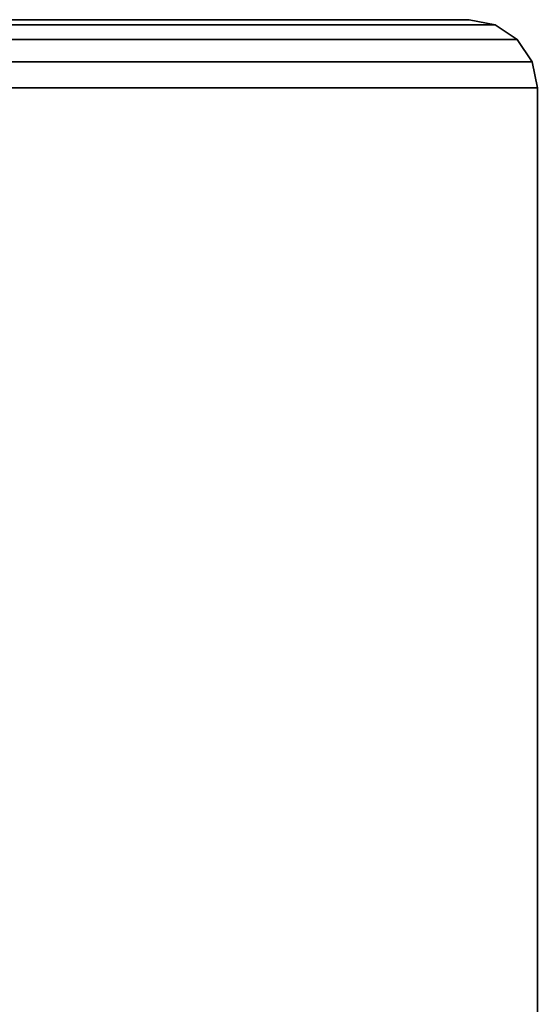
# Model space of a CAD drawing. Units: inches. Extents: x -37.4 to 37.4, y -16.7 to 16.7.
# Drawn here: x 31.4 to 37.4, y 5.4 to 16.7 of the extents above; entities that cross this region are included whole.
import ezdxf

# ---------------------------------------------------------------- set-up
doc = ezdxf.new("R2010")
doc.units = ezdxf.units.IN
doc.header["$MEASUREMENT"] = 0
doc.layers.add('TABLE-TOP', color=6, linetype='Continuous')

msp = doc.modelspace()

# ---------------------------------------------------------------- linework, layer by layer
at = {"layer": 'TABLE-TOP'}
for points in [[(-36.614, 16.732, 28.248), (36.614, 16.732, 28.248), (36.915, 16.672, 28.248), (-36.915, 16.672, 28.248)], [(36.614, 16.732, 29.114), (-36.614, 16.732, 29.114), (-36.915, 16.672, 29.114), (36.915, 16.672, 29.114)], [(-36.614, 16.732, 29.114), (-36.614, 16.732, 28.248), (36.614, 16.732, 28.248), (36.614, 16.732, 29.114)], [(36.614, 16.732, 29.114), (36.614, 16.732, 28.248), (36.915, 16.672, 28.248), (36.915, 16.672, 29.114)], [(-36.915, 16.672, 28.248), (36.915, 16.672, 28.248), (37.171, 16.502, 28.248), (-37.171, 16.502, 28.248)], [(36.915, 16.672, 29.114), (-36.915, 16.672, 29.114), (-37.171, 16.502, 29.114), (37.171, 16.502, 29.114)], [(36.915, 16.672, 29.114), (36.915, 16.672, 28.248), (37.171, 16.502, 28.248), (37.171, 16.502, 29.114)], [(-37.171, 16.502, 28.248), (37.171, 16.502, 28.248), (37.342, 16.246, 28.248), (-37.342, 16.246, 28.248)], [(37.171, 16.502, 29.114), (-37.171, 16.502, 29.114), (-37.342, 16.246, 29.114), (37.342, 16.246, 29.114)], [(37.171, 16.502, 29.114), (37.171, 16.502, 28.248), (37.342, 16.246, 28.248), (37.342, 16.246, 29.114)], [(-37.342, 16.246, 28.248), (37.342, 16.246, 28.248), (37.402, 15.945, 28.248), (-37.402, 15.945, 28.248)], [(37.342, 16.246, 29.114), (-37.342, 16.246, 29.114), (-37.402, 15.945, 29.114), (37.402, 15.945, 29.114)], [(37.342, 16.246, 29.114), (37.342, 16.246, 28.248), (37.402, 15.945, 28.248), (37.402, 15.945, 29.114)], [(-37.402, 15.945, 29.114), (37.402, 15.945, 29.114), (37.402, -15.945, 29.114), (-37.402, -15.945, 29.114)], [(-37.402, 15.945, 28.248), (37.402, 15.945, 28.248), (37.402, -15.945, 28.248), (-37.402, -15.945, 28.248)], [(37.402, 15.945, 29.114), (37.402, 15.945, 28.248), (37.402, -15.945, 28.248), (37.402, -15.945, 29.114)]]:
    msp.add_3dface(points, dxfattribs=at)

doc.saveas('drawing.dxf')
